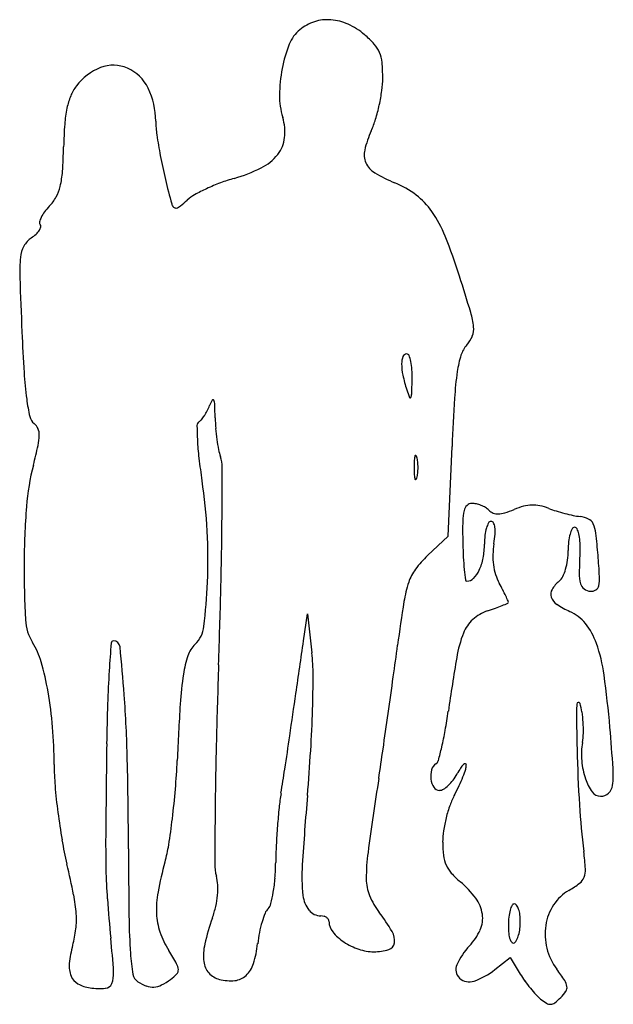
# Model space of a CAD drawing. Units: inches. Extents: x 10673 to 10772, y 29799 to 29963.
import ezdxf

# ---------------------------------------------------------------- set-up
doc = ezdxf.new("R2010")
doc.units = ezdxf.units.IN
doc.header["$MEASUREMENT"] = 0
doc.layers.add('freecads.com', color=7, linetype='Continuous')

msp = doc.modelspace()

# ---------------------------------------------------------------- linework, layer by layer
at = {"layer": 'freecads.com'}
for p, q in [((10744.45, 29876.94), (10745.11, 29891.94)), ((10741.02, 29873.7), (10744.45, 29876.94)), ((10720.27, 29859.44), (10720.92, 29863.94)), ((10720.92, 29863.94), (10721.65, 29857.44)), ((10752.29, 29804.45), (10754.85, 29806.47)), ((10754.85, 29806.47), (10756.53, 29803.7))]:
    msp.add_line(p, q, dxfattribs=at)
for centre, radius, start, end in [((10724.29, 29956.07), 7.29, 85.5648, 107.5548), ((10724.2, 29954.9), 8.46, 65.364, 85.5647), ((10723.52, 29957.01), 6.07, 129.6222, 158.1947), ((10724.28, 29956.1), 7.25, 107.5547, 129.6221), ((10722.68, 29951.59), 12.1, 49.9213, 65.364), ((10719.46, 29947.77), 17.1, 42.2966, 49.9212), ((10738.91, 29950.85), 22.65, 158.1947, 168.9296), ((10728.51, 29956), 4.86, 22.848, 42.2967), ((10727.78, 29955.7), 5.65, 5.2105, 22.8479), ((10689.66, 29946.75), 9.23, 111.2133, 143.2547), ((10688.44, 29949.89), 5.85, 66.1882, 111.2132), ((10687.96, 29948.82), 7.02, 26.0464, 66.1882), ((10740.46, 29950.55), 24.22, 168.9296, 179.5334), ((10706.2, 29953.73), 27.32, 359.73, 5.2105), ((10717.34, 29953.67), 16.18, 352.3133, 359.73), ((10688.53, 29947.59), 7.82, 143.2547, 157.3961), ((10683.02, 29946.4), 12.52, 360, 26.0464), ((10691.73, 29946.26), 11.28, 157.3962, 168.137), ((10728.61, 29950.65), 12.37, 179.5334, 197.0617), ((10702.61, 29955.66), 31.04, 347.7591, 352.3133), ((10700.5, 29944.41), 20.25, 168.1369, 175.8094), ((10702.74, 29955.64), 30.91, 343.1998, 347.759), ((10708.69, 29944.53), 8.46, 353.8008, 17.0617), ((10758.45, 29940.17), 78.35, 175.8094, 178.6145), ((10711.68, 29946.4), 16.13, 180, 188.2957), ((10717.43, 29951.2), 15.56, 335.5804, 343.1998), ((10773.11, 29955.36), 78.21, 188.2957, 190.8689), ((10711.68, 29944.21), 5.46, 321.5192, 353.8008), ((10748.18, 29937.24), 18.2, 155.5805, 166.295), ((10583.36, 29944.4), 96.79, 356.1825, 358.6145), ((10788.86, 29958.39), 94.25, 190.8689, 193.3442), ((10709.49, 29945.94), 8.25, 296.5022, 321.5192), ((10733.69, 29940.77), 3.28, 166.2949, 204.339), ((10701.49, 29961.99), 26.18, 285.9242, 296.5022), ((10734.12, 29940.97), 3.76, 204.3389, 239.086), ((10665.13, 29938.95), 14.84, 346.4638, 356.1824), ((10745.24, 29959.55), 25.41, 239.086, 247.5626), ((10672.61, 29937.15), 7.15, 331.1994, 346.4637), ((10803.83, 29961.94), 109.64, 193.3442, 195.5541), ((10718.08, 29904.83), 33.35, 110.5771, 114.8825), ((10716.93, 29907.9), 30.07, 105.9242, 110.5771), ((10729.37, 29921.1), 16.18, 52.9699, 67.5626), ((10672.11, 29937.42), 7.72, 316.7881, 331.1994), ((10705.29, 29928.29), 6.62, 119.2737, 132.4818), ((10716.32, 29908.61), 29.18, 114.8825, 119.2738), ((10731.88, 29924.44), 12, 34.7156, 52.9699), ((10685.52, 29924.82), 10.69, 136.7881, 143.4347), ((10699.46, 29932.89), 1.3, 195.5541, 223.9077), ((10698.86, 29932.32), 0.476, 223.9079, 283.6923), ((10698.55, 29933.59), 1.79, 283.6923, 308.5073), ((10686.07, 29949.28), 21.83, 308.5072, 312.4817), ((10679.64, 29928.66), 3.64, 153.6788, 166.3649), ((10681.75, 29927.62), 6, 143.4347, 153.6788), ((10724.69, 29919.45), 20.75, 21.693, 34.7156), ((10674.51, 29929.19), 1.88, 326.1599, 345.0707), ((10676.54, 29929.41), 0.454, 166.3649, 224.9999), ((10675.94, 29928.81), 0.396, 345.0709, 45), ((10670.49, 29932.89), 7.37, 305.0084, 312.9432), ((10672.98, 29930.22), 3.73, 312.9431, 326.1599), ((10649.93, 29889.71), 101.22, 17.6713, 21.693), ((10677.72, 29923.13), 4.84, 151.152, 174.294), ((10677.08, 29923.48), 4.12, 125.0085, 151.152), ((10697.91, 29921.11), 25.13, 174.294, 181.964), ((10364.96, 29798.93), 400.29, 16.7633, 17.6713), ((11579.5, 29951.34), 907.24, 181.96398, 182.54083), ((10735.61, 29910.57), 13.19, 6.0515, 16.7633), ((11018.4, 29926.44), 345.59, 182.5408, 183.673), ((10745.53, 29911.63), 3.21, 337.9921, 6.0515), ((10750.96, 29905.89), 4.55, 137.8953, 162.814), ((10743.86, 29912.3), 5.02, 317.8953, 337.992), ((10737.54, 29906.75), 0.683, 90, 158.7474), ((10737.54, 29907.03), 0.41, 21.3344, 90), ((10763.93, 29901.88), 18.13, 162.814, 171.7295), ((10740.03, 29905.79), 3.35, 158.7474, 180), ((10745.56, 29905.79), 8.88, 180, 192.3491), ((10732.05, 29904.88), 6.31, 11.9608, 21.3344), ((10728.76, 29904.19), 9.67, 3.7409, 11.9607), ((10738.82, 29908.5), 65.44, 183.673, 187.557), ((10720.08, 29903.62), 18.37, 358.6564, 3.7409), ((10798.53, 29896.85), 53.09, 171.7295, 176.5476), ((10763.14, 29909.64), 26.88, 192.3491, 197.758), ((10564.62, 29907.26), 173.87, 357.8506, 358.6564), ((10757.29, 29907.76), 20.73, 197.758, 201.4674), ((10736.99, 29900.8), 1.38, 332.7756, 357.8506), ((10708.77, 29904.51), 35.13, 187.557, 192.4167), ((10711.09, 29896.15), 7.06, 149.7711, 158.027), ((10705.12, 29899.63), 0.147, 24.5349, 149.7709), ((10703.6, 29898.93), 1.83, 2.0964, 24.535), ((10600.76, 29895.17), 104.73, 0.8677, 2.0964), ((10738.11, 29900.22), 0.123, 201.4673, 332.7756), ((11250.68, 29869.57), 506.06, 176.5477, 177.4667), ((10695.63, 29902.38), 9.62, 326.7228, 332.3853), ((10695.59, 29902.41), 9.66, 332.3853, 338.0271), ((10676.45, 29897.39), 2.03, 192.4167, 231.2538), ((10673.77, 29894.05), 2.26, 23.5595, 51.2539), ((10703.13, 29895.49), 0.693, 121.7175, 180.2475), ((10701.91, 29897.47), 1.64, 301.7175, 320.8888), ((10696.85, 29901.58), 8.15, 320.8889, 326.7228), ((10732.45, 29897.16), 26.97, 180.8678, 184.6369), ((10673.4, 29893.89), 2.66, 359.0268, 23.5595), ((10753.04, 29895.7), 50.6, 180.2475, 182.9719), ((10739.08, 29897.7), 33.63, 184.6368, 187.8317), ((10667.49, 29893.99), 8.57, 347.3508, 359.0267), ((10749.72, 29895.53), 47.28, 182.972, 186.7151), ((10735.7, 29897.23), 30.21, 187.8317, 191.0781), ((10579.68, 29913.7), 98.57, 345.4007, 347.3508), ((10713.98, 29892.98), 8.08, 191.0781, 199.738), ((10810.8, 29902.72), 108.78, 186.7151, 188.7231), ((10701.49, 29888.5), 5.19, 359.8569, 19.7381), ((10767.07, 29888.44), 28.3, 177.4642, 180), ((10742.18, 29889.54), 3.38, 165.3547, 177.4642), ((10739, 29890.37), 0.0972, 51.3622, 165.3543), ((10738.76, 29890.06), 0.491, 14.6456, 51.3626), ((10734.27, 29888.89), 5.12, 5.5811, 14.6454), ((10729.63, 29888.44), 9.8, 0.0001, 5.5812), ((10713.07, 29878.95), 39.27, 165.4007, 175.6684), ((9260.48, 29892.1), 1446.2, 359.48385, 359.85696), ((10767.07, 29888.44), 28.3, 180, 182.5358), ((10734.27, 29887.98), 5.12, 345.3546, 354.4189), ((10729.63, 29888.44), 9.8, 354.4188, 359.9999), ((10619.09, 29873.31), 85.18, 3.0348, 8.7231), ((10742.18, 29887.34), 3.38, 182.5358, 194.6453), ((10739, 29886.5), 0.0972, 194.6457, 308.6378), ((10738.76, 29886.81), 0.491, 308.6374, 345.3544), ((10808.21, 29871.75), 134.69, 175.6683, 179.7698), ((10754.87, 29879.39), 7.96, 166.5825, 179.2572), ((10748.81, 29880.84), 1.74, 133.174, 166.5824), ((10748.46, 29881.2), 1.23, 90, 133.1741), ((10748.46, 29879.24), 3.19, 76.8481, 90), ((10747.97, 29877.13), 5.37, 67.9357, 76.8482), ((10747.99, 29877.19), 5.3, 58.9812, 67.9356), ((10749.22, 29879.23), 2.92, 45, 58.9812), ((10752.78, 29882.78), 2.1, 225, 248.4601), ((10752.73, 29884.78), 4.11, 271.6545, 287.2602), ((10748.65, 29897.93), 17.88, 287.2602, 292.5), ((10760.38, 29869.6), 12.79, 104.93, 112.4999), ((10758.68, 29875.99), 6.18, 91.883, 104.93), ((10758.66, 29876.51), 5.65, 78.1339, 91.8831), ((10757.92, 29872.96), 9.28, 68.6524, 78.1338), ((10768.08, 29898.96), 18.64, 248.6524, 252.6771), ((10772.06, 29911.73), 32.01, 252.6771, 255.3612), ((10855.25, 29878.09), 108.36, 179.2571, 181.1366), ((10751.63, 29878.96), 0.475, 90.0001, 152.0157), ((10751.63, 29878.96), 0.475, 27.921, 90), ((10752.79, 29882.81), 2.14, 248.4602, 271.6546), ((10771.78, 29910.65), 30.89, 255.3612, 258.0652), ((10768.07, 29893.12), 12.97, 258.0653, 263.2361), ((10766.02, 29875.82), 4.44, 64.3117, 83.2362), ((10767.23, 29878.33), 1.66, 24.8894, 64.3117), ((10614.03, 29873.04), 90.25, 357.5878, 3.0347), ((10006.46, 29885.38), 700.19, 358.58269, 359.48383), ((10757.92, 29876.3), 7.35, 164.0242, 173.795), ((10755.15, 29877.1), 4.45, 152.0157, 164.0242), ((10750.19, 29878.2), 2.11, 7.3097, 27.921), ((10746.71, 29877.75), 5.62, 355.3929, 7.3098), ((10769.41, 29876.04), 4.72, 152.9366, 164.4846), ((10765.62, 29877.97), 0.467, 89.9999, 152.9366), ((10765.62, 29877.98), 0.461, 26.9645, 89.9999), ((10762.66, 29876.47), 3.78, 13.5406, 26.9646), ((10764.05, 29876.86), 5.16, 6.6937, 24.8894), ((10825.46, 29877.5), 78.56, 181.1366, 182.9549), ((10764.01, 29875.64), 13.47, 173.795, 180), ((10732.09, 29878.93), 20.28, 350.8076, 355.3929), ((10778.73, 29874.56), 14.18, 173.9861, 180), ((10772.28, 29875.24), 7.7, 164.4845, 173.9861), ((10759.7, 29875.76), 6.83, 3.3022, 13.5406), ((10752.43, 29875.34), 14.11, 357.3532, 3.3021), ((10666.75, 29865.44), 103.13, 4.6333, 6.6936), ((10737.88, 29875.64), 12.66, 349.3046, 360), ((10765.2, 29873.57), 13.25, 170.8075, 178.6595), ((10752.29, 29874.56), 12.26, 352.4204, 360), ((10890.78, 29868.94), 124.39, 177.3531, 179.1623), ((10753.23, 29860.79), 17.76, 133.3879, 143.2178), ((10787.04, 29875.52), 40.09, 182.9549, 185.9628), ((10742.23, 29874.82), 8.24, 334.5452, 349.3046), ((10762.68, 29873.63), 10.74, 178.6596, 187.8515), ((10754.39, 29874.28), 10.13, 343.6784, 352.4205), ((10646.05, 29863.76), 123.9, 2.9896, 4.6333), ((10844.65, 29871.6), 171.13, 179.7698, 182.9003), ((10745.19, 29866.79), 7.73, 143.2177, 161.5171), ((10810.93, 29878.01), 64.11, 185.9627, 187.5044), ((10745.09, 29873.45), 5.07, 315.5443, 334.5453), ((10761.77, 29873.5), 9.82, 187.8515, 197.4843), ((10756.56, 29873.65), 7.88, 334.0101, 343.6784), ((10747.59, 29869.67), 0.227, 187.5044, 269.7303), ((10747.6, 29870.99), 1.55, 269.7303, 315.5443), ((10760.8, 29873.2), 8.81, 197.4844, 207.9373), ((10766.52, 29865.25), 5.44, 129.6902, 149.1268), ((10761.59, 29871.19), 2.28, 309.6901, 334.0101), ((10773.14, 29870.66), 6.74, 179.1623, 194.2781), ((10763.69, 29869.9), 6.09, 348.3021, 2.9896), ((10612.53, 29873.1), 91.74, 352.9613, 357.5878), ((9499.07, 29897.93), 1207.73, 357.98354, 358.58262), ((10756.67, 29862.96), 19.83, 161.517, 171.1643), ((10685.82, 29833.43), 76.07, 26.9867, 27.9373), ((10713.24, 29847.4), 45.3, 25.585, 26.9867), ((10763.16, 29867.26), 1.53, 149.1269, 199.0446), ((10768.11, 29869.38), 1.55, 194.2781, 234.2414), ((10768.45, 29869.86), 2.13, 234.2414, 265.6744), ((10768.4, 29869.15), 1.42, 265.6743, 303.3279), ((10768.57, 29868.9), 1.12, 303.3279, 348.3022), ((10684.96, 29833.86), 76.66, 24.8844, 25.585), ((10754.04, 29865.9), 0.502, 360, 24.8845), ((10763.99, 29867.55), 2.41, 199.0446, 236.086), ((11099.4, 29809.68), 366.69, 171.1643, 172.318), ((10753.24, 29857.84), 6.96, 108.2644, 131.9757), ((10736.26, 29909.3), 47.23, 288.2644, 289.9775), ((10743.76, 29888.67), 25.28, 289.9775, 292.7122), ((10736.91, 29905.03), 43.02, 292.7123, 294.0479), ((10754.37, 29865.9), 0.172, 294.0479, 360), ((10770.37, 29877.03), 13.83, 236.086, 246.2436), ((10761.97, 29857.96), 7, 38.6267, 66.2436), ((10681.56, 29863.34), 7.83, 182.9002, 212.3079), ((10752.58, 29858.58), 5.96, 131.9758, 158.5892), ((10698.53, 29862.48), 5.1, 315, 352.9613), ((10758.71, 29855.35), 11.18, 19.1643, 38.6266), ((10688.46, 29859.05), 0.384, 90, 175.5566), ((10688.46, 29858.33), 1.11, 5.9496, 90), ((5010.81, 30679.09), 5767.99, 351.742158, 351.830394), ((10766.32, 29853.19), 20.72, 158.5893, 170.3624), ((10664.57, 29852.59), 12.27, 15.7309, 32.3079), ((11080.8, 29828.57), 393.9, 175.5566, 176.2331), ((10436.83, 29832.1), 254.1, 4.1341, 5.9496), ((10705.7, 29855.31), 5.05, 135, 161.0227), ((9490.17, 30026.75), 1257.12, 352.07561, 352.31786), ((10743.04, 29849.91), 27.77, 7.898, 19.1643), ((10717.71, 29851.18), 17.75, 161.0226, 171.231), ((10688.32, 29853.67), 33.55, 0.0774, 6.4502), ((11082.54, 29799.49), 341.46, 170.3624, 171.8883), ((10626.9, 29841.98), 51.41, 10.0111, 15.731), ((11971.37, 29810.89), 1266.09, 177.98344, 178.55663), ((10851.1, 29843.69), 163.7, 176.2331, 178.1768), ((10754.43, 29845.52), 54.9, 171.2309, 176.5042), ((10542.12, 29853.47), 179.75, 358.2392, 0.0774), ((8463.36, 30169.67), 2293.83, 351.92114, 352.07561), ((10599.07, 29829.93), 173.12, 4.9853, 7.898), ((10614.55, 29839.8), 63.95, 4.6643, 10.0111), ((10472.88, 29834.71), 217.96, 1.2877, 4.1341), ((8307.67, 30200.61), 2436.59, 351.5742, 351.74219), ((11034.33, 29837.86), 347.03, 178.1768, 179.2849), ((11273.51, 29813.81), 574.95, 176.50419, 177.44498), ((10494.76, 29854.93), 227.13, 356.5034, 358.2392), ((10975, 29846.54), 209.04, 179.3614, 181.4394), ((10766.26, 29848.87), 0.286, 17.8387, 179.3614), ((10758.03, 29846.22), 8.93, 8.6343, 17.8388), ((8516.76, 30162.09), 2239.9, 351.76608, 351.92124), ((10654.26, 29860.53), 91.14, 349.847, 351.8883), ((10747.28, 29844.59), 19.81, 3.5603, 8.6343), ((10601.81, 29838.76), 76.73, 0.0001, 4.6642), ((10746.62, 29844.55), 20.47, 358.5311, 3.5604), ((10415.89, 29813.95), 356.99, 3.8765, 4.9853), ((9148.53, 30076.05), 1586.57, 351.36999, 351.57419), ((10690.65, 29854.02), 54.17, 346.833, 349.847), ((10755.05, 29844.33), 12.04, 351.0465, 358.5311), ((15009.53, 29788.24), 4322.53, 179.2849, 179.47811), ((11462.78, 29823.7), 757.34, 178.55655, 179.39879), ((10674.75, 29857.74), 70.5, 344.9205, 346.833), ((10779.92, 29840.41), 13.15, 171.0465, 184.5412), ((10401.65, 29860.62), 320.41, 355.1622, 356.5034), ((9766.23, 29981.28), 977.41, 351.47781, 351.76612), ((11019.56, 29847.66), 253.61, 181.4394, 183.5421), ((10721.32, 29838.76), 42.77, 180.0001, 184.8028), ((9920.05, 29822.28), 770.93, 0.17623, 1.28776), ((10575.69, 29844.95), 123.57, 355.2118, 357.4451), ((10743.31, 29837.43), 1.69, 121.7175, 164.7343), ((10741.95, 29839.63), 0.899, 301.7175, 344.9205), ((10759.34, 29829.93), 15.21, 147.2464, 151.5197), ((10749.43, 29836.31), 3.43, 134.3273, 147.2464), ((10747.3, 29838.5), 0.371, 84.0653, 134.3272), ((10747.32, 29838.68), 0.188, 1.8293, 84.0653), ((10745.44, 29838.62), 2.06, 341.9461, 1.8292), ((10779.33, 29840.36), 12.55, 184.5412, 198.5154), ((10758.17, 29837.15), 13.93, 352.2384, 3.8766), ((10272.38, 29905.49), 449.84, 350.8481, 351.37), ((11972.27, 29650.71), 1253.26, 171.47779, 172.04961), ((10745.5, 29836.83), 3.96, 164.7343, 187.527), ((10738.73, 29841.11), 8.23, 322.7955, 331.5197), ((10723.2, 29846.04), 25.51, 334.9109, 338.5374), ((10725.71, 29845.05), 22.82, 338.5374, 341.946), ((10775.5, 29839.08), 8.51, 198.5154, 215.2852), ((10780.56, 29843.74), 102.23, 184.8028, 187.3077), ((10744.89, 29836.75), 3.34, 187.5271, 212.7461), ((10743.01, 29835.54), 1.11, 212.7461, 269.9999), ((10740.88, 29839.13), 5.3, 301.8931, 312.8942), ((10739.75, 29840.34), 6.95, 312.8941, 322.7955), ((10717.84, 29848.55), 31.44, 331.8101, 334.911), ((10769.81, 29835.56), 2.19, 312.8066, 352.2385), ((10560.67, 29846.2), 138.64, 353.1632, 355.2118), ((10758.29, 29827.2), 42.33, 170.8481, 174.0983), ((11313.87, 29783.41), 595.07, 175.16227, 176.2864), ((10743.01, 29835.7), 1.26, 270, 301.8931), ((10756.63, 29827.76), 12.57, 151.8102, 160.4497), ((10769.96, 29835.16), 1.72, 215.2852, 270), ((10769.96, 29835.4), 1.96, 270, 312.8066), ((12050.8, 29817.53), 1345.39, 179.39874, 179.80164), ((10829.55, 29819.84), 113.97, 174.0983, 175.6503), ((10767.22, 29824), 23.82, 160.4497, 165.8061), ((10893.92, 29839.89), 127.74, 183.5421, 187.0547), ((10785.95, 29844.43), 107.65, 187.3077, 189.7803), ((10767.14, 29824.02), 23.73, 165.8062, 171.1679), ((10575.93, 29844.37), 123.27, 351.1063, 353.1632), ((10835.89, 29819.36), 120.33, 175.6503, 177.1874), ((10897.64, 29825.7), 210.48, 179.4782, 181.2167), ((10755.72, 29825.79), 12.18, 171.168, 180), ((10748.34, 29837.95), 69.5, 189.7802, 193.2122), ((10672.45, 29829.27), 25.57, 344.5023, 351.1062), ((10791.37, 29821.54), 75.76, 177.1874, 179.3614), ((10762.25, 29825.79), 18.7, 180, 186.9185), ((11943.41, 29828.51), 1252.44, 180.17623, 180.70587), ((10761.94, 29819.75), 31.18, 172.0496, 180.236), ((10749.23, 29824.21), 5.59, 186.9185, 203.9204), ((10718.96, 29818.23), 48.56, 3.5982, 7.0547), ((10518.45, 29783.98), 166.64, 11.4085, 13.2121), ((10755.76, 29806.17), 60.89, 164.5022, 169.3375), ((10713.34, 29822.16), 7.93, 179.8016, 195.1668), ((10675.16, 29822.84), 40.45, 355.6313, 359.3614), ((10749.15, 29820.06), 29.16, 176.2864, 186.3571), ((10748.86, 29824.05), 5.19, 203.9203, 221.7379), ((10779.9, 29823.2), 92.72, 181.2167, 184.2878), ((10699, 29818.27), 6.93, 2.7798, 15.1668), ((10755.98, 29830.4), 14.73, 221.7379, 229.9213), ((10764.12, 29821.07), 3.32, 339.0552, 3.5981), ((10694.03, 29818.03), 11.9, 354.5179, 2.7798), ((10688.12, 29821.85), 27.46, 350.6447, 355.6314), ((10738.21, 29819.65), 7.46, 180.2359, 202.3331), ((10735.98, 29806.63), 16.34, 36.6469, 49.9212), ((10756.31, 29832.29), 16.81, 299.8007, 307.1288), ((10765.08, 29820.7), 2.28, 307.1289, 339.0552), ((10657.5, 29812.03), 24.8, 4.0446, 11.4084), ((10711.65, 29814.47), 16, 169.3375, 182.4014), ((10691.54, 29818.27), 14.41, 346.9888, 354.5179), ((10692.32, 29821.16), 23.2, 345.8376, 350.6447), ((10724.9, 29817.36), 4.76, 186.3572, 218.5943), ((10742.89, 29821.57), 12.51, 202.3331, 217.3341), ((10768.41, 29811.16), 7.53, 119.8007, 146.9352), ((10969.41, 29837.4), 282.76, 184.2878, 185.6253), ((10687.38, 29819.23), 18.68, 340.789, 346.9887), ((10713.04, 29815.93), 1.83, 315, 345.8377), ((10744.37, 29812.87), 5.88, 8.1903, 36.6469), ((10758.95, 29813.24), 4.27, 152.5785, 164.3059), ((10755.54, 29815), 0.435, 90.0001, 152.5786), ((10755.54, 29814.98), 0.46, 33.4423, 90), ((10753.53, 29813.65), 2.87, 18.7792, 33.4424), ((10769.4, 29810.52), 8.71, 146.9353, 171.2644), ((10668.93, 29812.84), 13.34, 353.1677, 4.0446), ((10706.37, 29814.25), 10.71, 182.4014, 199.0835), ((10729.39, 29807.61), 16.76, 158.0551, 163.3341), ((10715.94, 29813.03), 2.27, 135, 158.055), ((10723.17, 29815.98), 2.54, 218.5943, 270.0001), ((10723.17, 29811.55), 1.88, 73.7762, 90), ((10723.29, 29811.97), 1.45, 54.0232, 73.7763), ((10705.36, 29792.95), 34.69, 30.9992, 37.3341), ((10745.47, 29813.03), 4.77, 335.7688, 8.1903), ((10761.57, 29812.5), 6.99, 164.3058, 173.9121), ((10751.59, 29812.99), 4.92, 7.3945, 18.7792), ((10747.79, 29812.5), 8.75, 360, 7.3945), ((10793.1, 29814.33), 102.04, 180.7058, 184.0274), ((10746.41, 29798.66), 43.84, 160.7889, 166.7154), ((10732.36, 29806.72), 19.87, 163.3341, 168.5874), ((10723.49, 29812.24), 1.11, 31.1198, 54.0232), ((10723.81, 29812.44), 0.738, 0, 31.1197), ((10727.15, 29812.44), 2.61, 180.0001, 220.1881), ((10767.4, 29811.88), 12.86, 173.9121, 180), ((10769.86, 29811.88), 15.32, 180, 185.2719), ((10747.19, 29812.5), 9.35, 352.8067, 0), ((10770.22, 29810.39), 9.54, 171.2644, 194.3696), ((10662.68, 29813.59), 19.63, 345.0262, 353.1677), ((10710.91, 29815.82), 15.52, 199.0835, 211.7175), ((10735.42, 29806.1), 22.98, 168.5874, 173.2969), ((10731.96, 29816.5), 8.91, 220.1881, 236.3099), ((10732.59, 29809.31), 2.92, 352.1914, 30.9991), ((10741.26, 29814.92), 9.38, 316.2271, 335.7688), ((10758.92, 29810.87), 4.33, 185.2719, 198.7792), ((10750.73, 29811.79), 5.73, 335.0661, 344.3059), ((10749.04, 29812.26), 7.49, 344.3059, 352.8068), ((10700.68, 29803.43), 19.71, 165.0262, 174.1248), ((10491.83, 29790.36), 197.14, 3.9639, 5.6253), ((10712.11, 29806.76), 8.59, 166.7155, 186.554), ((10693.97, 29810.98), 18.75, 342.8616, 353.2969), ((10733.02, 29818.08), 10.81, 236.31, 251.1065), ((10734.15, 29809.09), 1.35, 286.619, 352.1914), ((10755.93, 29800.87), 10.93, 136.227, 156.3076), ((10755.97, 29809.87), 1.21, 198.7791, 227.3464), ((10755.37, 29809.22), 0.33, 227.3465, 301.7175), ((10755.01, 29809.8), 1.01, 301.7174, 335.0661), ((10729.41, 29809.85), 38.2, 184.0274, 189.3226), ((10639.95, 29771.97), 67.9, 29.5133, 31.7175), ((10732.04, 29815.24), 7.8, 251.1066, 270), ((10732.04, 29816.14), 8.7, 270.0001, 286.619), ((10770.78, 29810.53), 10.12, 194.3696, 216.4767), ((10685.38, 29805), 4.32, 174.1248, 202.1654), ((10697.08, 29804.31), 2.25, 3.6304, 29.5133), ((10707, 29806.17), 3.44, 186.554, 221.5238), ((10707.52, 29806.8), 4.57, 313.0889, 342.8617), ((10747.74, 29804.46), 1.99, 156.3076, 226.8728), ((10684.36, 29803.71), 4.14, 337.2574, 3.964), ((10693.52, 29803.96), 1.82, 189.3226, 237.6215), ((10693.47, 29809.02), 7.71, 306.175, 316.4952), ((10698.35, 29804.39), 0.98, 316.4953, 3.6305), ((10707.06, 29806.23), 3.52, 221.5238, 255.9107), ((10708.47, 29805.78), 3.18, 275.5438, 313.0889), ((10744.57, 29814.27), 12.49, 289.7927, 308.1886), ((10772.17, 29813.24), 18.32, 211.376, 215.7384), ((10727.97, 29778.88), 43.12, 33.3857, 36.4767), ((10683.8, 29804.36), 2.62, 202.1654, 240.7335), ((10685.28, 29806.99), 5.64, 240.7335, 262.513), ((10687.01, 29802.6), 1.27, 274.3322, 337.2574), ((10696.69, 29808.95), 7.74, 237.6215, 249.5863), ((10695.01, 29804.85), 3.33, 273.9468, 296.6782), ((10691.67, 29811.48), 10.75, 296.6782, 306.1749), ((10708.04, 29810.16), 7.58, 255.9106, 275.5438), ((10748, 29804.74), 2.36, 226.8728, 289.7928), ((10778.19, 29817.57), 25.73, 215.7384, 219.1197), ((10762, 29801.31), 2.36, 7.7746, 33.3857), ((10686.17, 29813.74), 12.45, 262.5131, 274.3321), ((10695.03, 29804.5), 2.98, 249.5864, 273.9467), ((10776.61, 29816.28), 23.69, 219.1198, 222.5559), ((10764.88, 29805.51), 7.77, 222.5559, 230.4477), ((10758.41, 29804.65), 6.91, 315, 326.2804), ((10763.17, 29801.47), 1.19, 326.2804, 7.7746), ((10765.31, 29806.04), 8.45, 230.4477, 238.7638), ((10761.55, 29799.83), 1.19, 238.7637, 273.9979), ((10761.54, 29799.92), 1.28, 273.998, 307.645), ((10756.18, 29806.87), 10.06, 307.6451, 315)]:
    msp.add_arc(centre, radius, start, end, dxfattribs=at)

doc.saveas('drawing.dxf')
